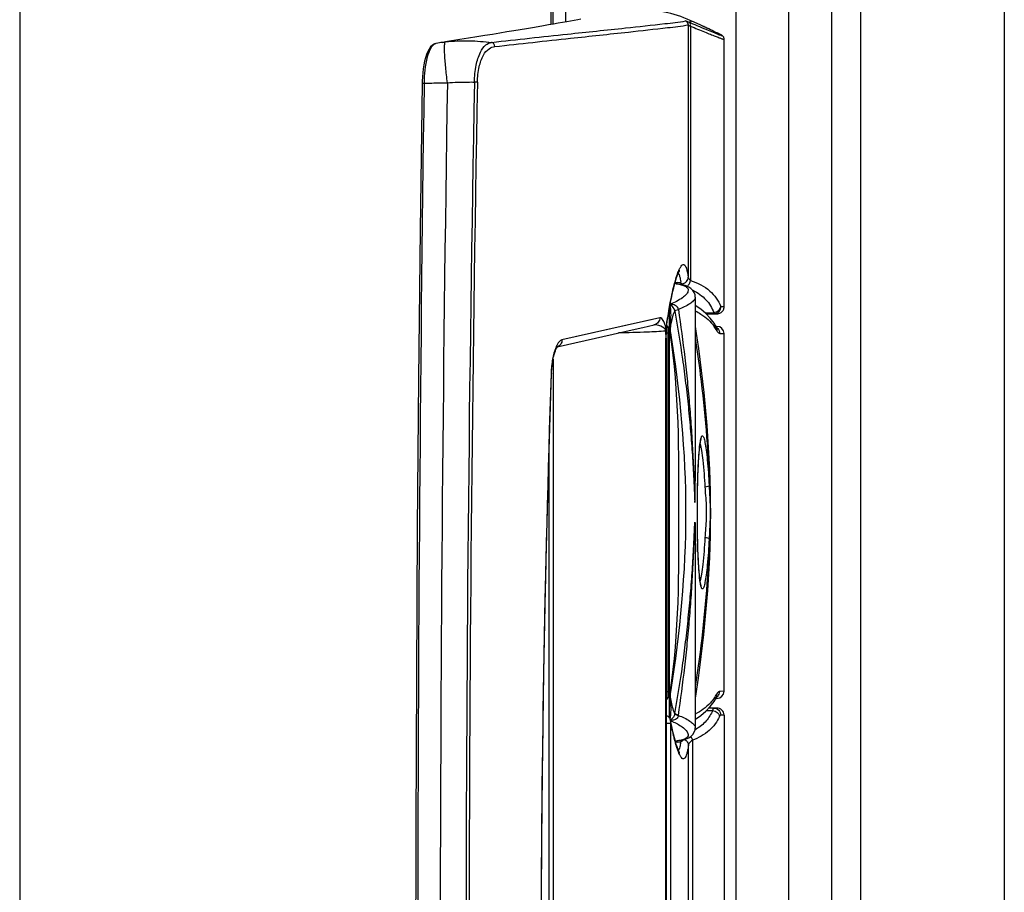
# Model space of a CAD drawing. Units: millimetres. Extents: x 0 to 420, y 0 to 297.
# Drawn here: x 280 to 287, y 190 to 196 of the extents above; entities that cross this region are included whole.
import ezdxf

# ---------------------------------------------------------------- set-up
doc = ezdxf.new("R2010")
doc.units = ezdxf.units.MM
doc.header["$LTSCALE"] = 23.1
doc.layers.get('0').update_dxf_attribs({"linetype": 'CONTINUOUS'})
for name, color, linetype in [('AUSFORMSCHRAEGEN', 7, 'CONTINUOUS'), ('BEZUGSACHSEN', 7, 'CONTINUOUS'), ('RUNDUNGEN', 7, 'CONTINUOUS')]:
    doc.layers.add(name, color=color, linetype=linetype)

msp = doc.modelspace()

# ---------------------------------------------------------------- linework, layer by layer
at = {"color": 7, "linetype": 'CONTINUOUS'}
for p, q in [((285.8929, 160.6062), (285.8929, 217.6062)), ((287.0929, 216.9562), (287.0929, 161.2562)), ((283.9411, 195.7748), (283.9411, 215.5312)), ((284.0429, 195.7927), (284.0429, 215.5312)), ((280.2429, 209.7362), (280.2429, 168.6262)), ((284.9429, 193.879), (284.9429, 192.6498)), ((285.1429, 191.137), (285.1429, 193.6254)), ((284.9429, 192.1126), (284.9429, 190.8834))]:
    msp.add_line(p, q, dxfattribs=at)
at = {"color": 9, "linetype": 'CONTINUOUS'}
for p, q in [((285.2263, 160.9062), (285.2263, 217.3062)), ((286.0929, 217.2962), (286.0929, 160.9162)), ((283.9536, 195.777), (283.9536, 215.5312))]:
    msp.add_line(p, q, dxfattribs=at)
at = {"color": 3, "linetype": 'CONTINUOUS'}
msp.add_line((285.5929, 160.9062), (285.5929, 217.3062), dxfattribs=at)
at = {"layer": 'AUSFORMSCHRAEGEN', "color": 7, "linetype": 'CONTINUOUS'}
for p, q in [((284.803, 193.9805), (284.8203, 193.9802)), ((284.8203, 190.7822), (284.8066, 190.7819))]:
    msp.add_line(p, q, dxfattribs=at)
at = {"layer": 'BEZUGSACHSEN', "color": 9, "linetype": 'CONTINUOUS'}
for p, q in [((284.9013, 195.7904), (284.9125, 195.7856)), ((284.894, 195.7724), (284.894, 194.0186)), ((284.9101, 195.7631), (284.9101, 193.9946)), ((284.9661, 195.7628), (284.9716, 195.7605)), ((284.9944, 195.7637), (284.9943, 195.7638)), ((285.0242, 195.7499), (285.0227, 195.7505)), ((283.0561, 195.3661), (283.056, 195.3649)), ((284.696, 193.7348), (284.0157, 193.5812)), ((284.7493, 193.7238), (284.7496, 193.7319)), ((284.7496, 193.7319), (284.75, 193.7347)), ((284.7496, 193.7319), (284.75, 193.7346)), ((284.7581, 193.7818), (284.7589, 193.7859)), ((285.0108, 193.77), (285.0718, 193.7721)), ((285.0108, 193.77), (285.0718, 193.7721)), ((284.7409, 193.5938), (284.7385, 193.5938)), ((284.7385, 184.7685), (284.7385, 193.5938)), ((284.741, 193.6424), (284.739, 193.6424)), ((284.739, 193.6181), (284.739, 193.6424)), ((284.739, 193.6181), (284.741, 193.6181)), ((284.7409, 193.6169), (284.739, 193.6181)), ((284.741, 193.6181), (284.741, 193.6424)), ((284.7414, 193.6172), (284.741, 193.6181)), ((283.9402, 193.3495), (283.9401, 193.3479)), ((285.0229, 191.0039), (285.0639, 191.0031)), ((284.7409, 190.9157), (284.7707, 190.9157)), ((284.7707, 190.9157), (284.7707, 187.4467)), ((284.7716, 190.9316), (284.7722, 190.922)), ((285.1429, 190.9703), (285.1197, 190.9705)), ((284.9225, 190.7959), (284.9225, 187.5664)), ((284.8255, 190.7272), (284.8254, 190.7271)), ((284.8255, 190.7272), (284.8254, 190.7271)), ((284.8951, 187.6022), (284.8951, 190.7602))]:
    msp.add_line(p, q, dxfattribs=at)
at = {"layer": 'BEZUGSACHSEN', "color": 7, "linetype": 'CONTINUOUS'}
for p, q in [((284.9762, 195.7721), (284.918, 195.7988)), ((285.042, 195.7415), (284.9944, 195.7637)), ((285.0658, 195.7303), (285.042, 195.7415)), ((285.0823, 195.7224), (285.0658, 195.7303)), ((285.0935, 195.717), (285.0823, 195.7224)), ((285.1008, 195.7134), (285.0935, 195.717)), ((285.1072, 195.7103), (285.1008, 195.7134)), ((285.1109, 195.7084), (285.1072, 195.7103)), ((283.1845, 195.6508), (283.2051, 195.6541)), ((283.3059, 195.6701), (283.2051, 195.6541)), ((285.1445, 193.8134), (285.1445, 195.6717)), ((283.0427, 195.3814), (283.0423, 195.3651)), ((284.7481, 193.7155), (284.7493, 193.7238)), ((284.7493, 193.7238), (284.7535, 193.7484)), ((284.7535, 193.7484), (284.7592, 193.7815)), ((285.0205, 193.761), (285.0749, 193.7629)), ((285.0221, 193.7593), (285.0675, 193.7616)), ((285.0675, 193.7616), (285.0831, 193.7624)), ((285.0831, 193.7624), (285.0899, 193.7628)), ((285.0899, 193.7628), (285.0929, 193.763)), ((285.0929, 193.763), (285.0947, 193.7631)), ((285.0947, 193.7631), (285.0959, 193.7632)), ((285.0959, 193.7632), (285.0969, 193.7633)), ((284.5779, 193.6682), (284.6574, 193.686)), ((283.9825, 193.5333), (284.3706, 193.6213)), ((284.7409, 193.5938), (284.741, 193.6045)), ((284.7409, 193.5938), (284.7409, 184.7685)), ((284.741, 193.6045), (284.7414, 193.6172)), ((284.7414, 193.6172), (284.7418, 193.6324)), ((284.7418, 193.6324), (284.7424, 193.6488)), ((283.9534, 193.446), (283.9534, 184.9168)), ((283.9426, 193.3478), (283.943, 193.3571)), ((283.9261, 185.5478), (283.9261, 192.8145)), ((285.0391, 191.0211), (285.072, 191.0205)), ((285.0395, 191.0215), (285.05, 191.0213)), ((285.0862, 191.0205), (285.05, 191.0213)), ((285.0937, 191.0203), (285.072, 191.0205)), ((284.7773, 190.903), (284.7716, 190.9316)), ((285.1429, 190.9703), (285.1429, 187.392))]:
    msp.add_line(p, q, dxfattribs=at)
for points in [[(284.1474, 195.8116), (284.1251, 195.8075), (284.1013, 195.8031), (284.0758, 195.7985), (284.0486, 195.7937), (284.0198, 195.7886), (283.9892, 195.7832), (283.9569, 195.7776), (283.9228, 195.7717), (283.8869, 195.7655), (283.8493, 195.7591), (283.8097, 195.7524), (283.7683, 195.7454), (283.7249, 195.7382), (283.6797, 195.7307), (283.6324, 195.7229), (283.5832, 195.7148), (283.5319, 195.7064), (283.4786, 195.6978), (283.4231, 195.6888), (283.3656, 195.6796), (283.3059, 195.6701)], [(285.1159, 195.7058), (285.1143, 195.7066), (285.1109, 195.7084)], [(285.1445, 195.6717), (285.1445, 195.6723), (285.1439, 195.6776), (285.1426, 195.6823), (285.1407, 195.6863), (285.1386, 195.6896), (285.1366, 195.6921), (285.1348, 195.694), (285.1332, 195.6953), (285.1319, 195.6964), (285.1308, 195.6972), (285.1297, 195.698), (285.1288, 195.6986), (285.1278, 195.6992), (285.1268, 195.6998), (285.1258, 195.7004), (285.1248, 195.701), (285.1237, 195.7016), (285.1226, 195.7022), (285.1214, 195.7029), (285.1201, 195.7036), (285.1188, 195.7043), (285.1159, 195.7058)], [(283.1385, 195.6421), (283.1272, 195.6383), (283.1143, 195.6306), (283.102, 195.6191), (283.091, 195.6041), (283.0813, 195.5862), (283.0728, 195.5657), (283.0655, 195.5434), (283.0593, 195.5194), (283.0541, 195.4941), (283.0498, 195.4676), (283.0465, 195.4399), (283.0441, 195.4112), (283.0427, 195.3814)], [(283.1845, 195.6508), (283.1731, 195.6489), (283.1628, 195.6471), (283.1519, 195.6449), (283.1405, 195.6425), (283.1382, 195.642)], [(283.0423, 195.3651), (283.029, 194.3456), (283.0178, 193.3098), (283.0091, 192.274), (283.0028, 191.2381), (282.9989, 190.2022), (282.9976, 189.1812)], [(284.7592, 193.7815), (284.765, 193.8129), (284.7708, 193.8425), (284.7765, 193.8705), (284.7821, 193.8966), (284.7877, 193.9208), (284.7931, 193.9433), (284.7984, 193.9638), (284.8036, 193.9825), (284.8085, 193.9993), (284.8133, 194.0142), (284.8178, 194.0272), (284.822, 194.0384), (284.8258, 194.0476), (284.8292, 194.0548), (284.8321, 194.0601), (284.8341, 194.0634), (284.8346, 194.0641)], [(285.0969, 193.7633), (285.0974, 193.7634), (285.098, 193.7634), (285.0985, 193.7635), (285.0991, 193.7635), (285.0998, 193.7636), (285.1006, 193.7637), (285.1016, 193.7638), (285.103, 193.7641), (285.1049, 193.7644), (285.1075, 193.7651), (285.1107, 193.7661), (285.1144, 193.7675), (285.1182, 193.7693), (285.1221, 193.7717), (285.1259, 193.7745), (285.1296, 193.7778), (285.1329, 193.7814), (285.136, 193.7855), (285.1387, 193.79), (285.1409, 193.7948), (285.1427, 193.8), (285.1439, 193.8055), (285.1444, 193.8113), (285.1445, 193.8134)], [(284.3706, 193.6213), (284.4831, 193.6468), (284.5779, 193.6682)], [(284.7424, 193.6488), (284.7432, 193.6644), (284.7442, 193.679), (284.7454, 193.6924), (284.7467, 193.7046), (284.7481, 193.7155)], [(283.943, 193.3571), (283.9445, 193.3808), (283.9468, 193.4035), (283.9497, 193.4247), (283.9531, 193.4445), (283.9569, 193.4624), (283.961, 193.4786), (283.9653, 193.4927), (283.9696, 193.5049), (283.9737, 193.515), (283.9776, 193.523), (283.9811, 193.5289), (283.9829, 193.5316)], [(283.8724, 189.1812), (283.874, 189.8655), (283.8798, 190.5652), (283.8897, 191.2651), (283.9036, 191.965), (283.9214, 192.6646), (283.9426, 193.3478)], [(285.1429, 190.9703), (285.1428, 190.973), (285.1414, 190.9824), (285.1382, 190.9913), (285.1335, 190.9995), (285.1273, 191.0066), (285.1199, 191.0124), (285.1117, 191.0166), (285.1029, 191.0193), (285.0937, 191.0203)], [(284.7716, 190.9316), (284.7711, 190.9339), (284.7702, 190.9372), (284.7691, 190.9405), (284.7677, 190.9438), (284.766, 190.9471), (284.764, 190.9504), (284.7618, 190.9535), (284.7593, 190.9565), (284.7565, 190.9594), (284.7533, 190.9622), (284.7499, 190.9647), (284.7461, 190.967), (284.742, 190.969), (284.7409, 190.9694)], [(284.8348, 190.7084), (284.8353, 190.7079), (284.8341, 190.7096), (284.831, 190.715), (284.8269, 190.7235), (284.822, 190.7352), (284.8166, 190.75), (284.8108, 190.7678), (284.8046, 190.7886), (284.7981, 190.8126), (284.7914, 190.8396), (284.7844, 190.8697), (284.7773, 190.903)]]:
    msp.add_lwpolyline(points, dxfattribs=at)
at = {"layer": 'BEZUGSACHSEN', "color": 9, "linetype": 'CONTINUOUS'}
for points in [[(285.1211, 193.8137), (285.1212, 193.8135), (285.1213, 193.8132), (285.1214, 193.8131), (285.1215, 193.813), (285.1216, 193.8129), (285.1218, 193.8129)], [(284.696, 193.7348), (284.6143, 193.7165), (284.5199, 193.6953), (284.0157, 193.5812)]]:
    msp.add_lwpolyline(points, dxfattribs=at)
at = {"layer": 'BEZUGSACHSEN', "color": 7, "linetype": 'CONTINUOUS'}
for centre, radius, start, end in [((284.5482, 194.9926), 0.887, 65.35965, 66.14653), ((283.0606, 191.5881), 4.6017, 65.15142, 65.39864)]:
    msp.add_arc(centre, radius, start, end, dxfattribs=at)
at = {"layer": 'BEZUGSACHSEN', "color": 9, "linetype": 'CONTINUOUS'}
for centre, radius, start, end in [((290.5073, 208.8691), 14.2296, 246.84744, 247.08171), ((279.461, 183.8296), 13.1545, 64.9887, 65.12536), ((283.1465, 195.6058), 0.0371, 102.95016, 114.20148), ((283.322, 194.7796), 0.882, 97.61162, 98.94854), ((731.5423, 189.0705), 448.5304, 179.195916, 179.985858), ((672.4484, 189.1004), 389.2802, 179.077145, 179.988116), ((619.9441, 189.1003), 336.5963, 178.931874, 179.986233), ((621.6491, 189.1003), 338.2799, 178.937389, 179.986298), ((285.9712, 193.6642), 1.2123, 164.61311, 164.88146), ((284.2239, 193.8826), 0.6268, 8.41943, 9.37991), ((285.1222, 193.6704), 0.3776, 170.62526, 171.42921), ((288.8674, 193.0521), 4.1735, 169.9303, 170.58676), ((285.0659, 193.8298), 0.058, 275.82675, 277.2723), ((285.2786, 193.5939), 0.5401, 178.0762, 179.36546), ((285.2847, 193.5938), 0.5462, 179.36402, 180.00013), ((285.2729, 193.5941), 0.5344, 177.6411, 178.07473), ((285.2696, 193.5942), 0.5312, 177.42022, 177.64091), ((286.0246, 193.5948), 1.2838, 178.62141, 178.96058), ((285.9905, 193.5957), 1.2497, 178.28192, 178.62166), ((406.6805, 189.1911), 122.8108, 178.060342, 180.004618), ((284.7575, 191.1849), 0.3659, 300.16052, 301.58846), ((285.8872, 191.0815), 1.1236, 195.13963, 195.69864), ((284.3753, 190.8667), 0.4743, 348.6037, 350.41481), ((285.1886, 190.859), 0.3901, 200.72243, 201.57135)]:
    msp.add_arc(centre, radius, start, end, dxfattribs=at)
at = {"layer": 'BEZUGSACHSEN', "color": 7, "linetype": 'CONTINUOUS'}
msp.add_open_spline([(284.9069, 195.8038), (284.7929, 195.8542), (284.6656, 195.881), (284.5409, 195.8809)], degree=3, dxfattribs=at)
at = {"layer": 'BEZUGSACHSEN', "color": 9, "linetype": 'CONTINUOUS'}
for points, knots in [([(283.5261, 195.6507), (283.7022, 195.6704), (284.0126, 195.7043), (284.4148, 195.746), (284.6884, 195.7762), (284.8281, 195.7913), (284.8758, 195.8)], [0, 0, 0, 0, 0.391573, 0.689884, 0.893089, 1, 1, 1, 1]), ([(284.8758, 195.8), (284.8765, 195.8001), (284.8791, 195.7989), (284.8877, 195.7964), (284.8954, 195.7929), (284.9013, 195.7904)], [0, 0, 0, 0, 0.086828, 0.29097, 1, 1, 1, 1]), ([(284.918, 195.7988), (284.919, 195.7977), (284.9101, 195.7921), (284.906, 195.7918), (284.9013, 195.7904)], [0, 0, 0, 0, 0.237249, 1, 1, 1, 1]), ([(284.9101, 195.7631), (284.9107, 195.766), (284.9119, 195.7756), (284.9075, 195.7873), (284.9013, 195.7904)], [0, 0, 0, 0, 0.299309, 1, 1, 1, 1]), ([(283.5489, 195.6213), (283.7245, 195.6411), (284.0339, 195.6754), (284.4347, 195.7176), (284.7074, 195.7482), (284.8466, 195.7636), (284.894, 195.7724)], [0, 0, 0, 0, 0.39162, 0.689939, 0.893125, 1, 1, 1, 1]), ([(284.894, 195.7724), (284.8945, 195.7725), (284.8962, 195.7713), (284.9016, 195.7689), (284.9064, 195.7655), (284.9101, 195.7631)], [0, 0, 0, 0, 0.085083, 0.290526, 1, 1, 1, 1]), ([(284.9101, 195.7631), (284.9427, 195.7497), (284.9887, 195.7308), (285.0461, 195.7078), (285.0799, 195.6945), (285.1065, 195.6842), (285.1245, 195.6776), (285.1347, 195.674), (285.1401, 195.6723), (285.1423, 195.6718), (285.1445, 195.6714), (285.1445, 195.6717)], [0, 0, 0, 0, 0.419955, 0.592637, 0.73727, 0.851753, 0.934373, 0.963312, 0.983866, 0.996008, 1, 1, 1, 1]), ([(284.9716, 195.7605), (284.9916, 195.752), (285.0272, 195.7372), (285.0687, 195.7201), (285.0949, 195.7099), (285.1084, 195.7044), (285.1187, 195.7013), (285.1235, 195.6987), (285.1282, 195.6991), (285.1215, 195.7025), (285.1168, 195.7054), (285.1047, 195.7115), (285.0903, 195.7186), (285.0627, 195.7318), (285.0404, 195.7423), (285.0242, 195.7499)], [0, 0, 0, 0, 0.231384, 0.410094, 0.477815, 0.530326, 0.567151, 0.588039, 0.593301, 0.60534, 0.633295, 0.677034, 0.736138, 0.810104, 1, 1, 1, 1]), ([(283.1313, 195.6397), (283.1186, 195.634), (283.0955, 195.6034), (283.0648, 195.512), (283.0568, 195.4275), (283.0561, 195.3661)], [0, 0, 0, 0, 0.142978, 0.366795, 1, 1, 1, 1]), ([(283.2187, 195.3703), (283.214, 195.4063), (283.208, 195.4585), (283.2022, 195.525), (283.1995, 195.5672), (283.1983, 195.6015), (283.1987, 195.6284), (283.2002, 195.6435), (283.2028, 195.6533), (283.2052, 195.6538)], [0, 0, 0, 0, 0.381221, 0.551877, 0.701127, 0.823788, 0.915744, 0.974277, 1, 1, 1, 1]), ([(283.2052, 195.6538), (283.2598, 195.6611), (283.3674, 195.6658), (283.4743, 195.6559), (283.5261, 195.6507)], [0, 0, 0, 0, 0.514082, 1, 1, 1, 1]), ([(283.4063, 195.3749), (283.407, 195.4141), (283.4139, 195.485), (283.4401, 195.5734), (283.477, 195.6326), (283.5116, 195.6485), (283.5261, 195.6507)], [0, 0, 0, 0, 0.368184, 0.662881, 0.862619, 1, 1, 1, 1]), ([(283.5489, 195.6213), (283.5488, 195.628), (283.5444, 195.6414), (283.5324, 195.6493), (283.5261, 195.6507)], [0, 0, 0, 0, 0.510093, 1, 1, 1, 1]), ([(283.4274, 195.3737), (283.4281, 195.4097), (283.4352, 195.4747), (283.4614, 195.5553), (283.5005, 195.6079), (283.5345, 195.6196), (283.5489, 195.6213)], [0, 0, 0, 0, 0.364734, 0.654413, 0.853222, 1, 1, 1, 1]), ([(283.0423, 195.3651), (283.0423, 195.3654), (283.0442, 195.3654), (283.0478, 195.3661), (283.0527, 195.366), (283.0561, 195.3661)], [0, 0, 0, 0, 0.071111, 0.269865, 1, 1, 1, 1]), ([(283.0561, 195.3661), (283.0687, 195.3665), (283.1229, 195.3685), (283.1771, 195.3698), (283.2187, 195.3703)], [0, 0, 0, 0, 0.23274, 1, 1, 1, 1]), ([(283.2187, 195.3703), (283.2657, 195.3731), (283.3283, 195.3751), (283.3909, 195.375), (283.4064, 195.3749)], [0, 0, 0, 0, 0.752783, 1, 1, 1, 1]), ([(283.4274, 195.3737), (283.4263, 195.3738), (283.4193, 195.3745), (283.4122, 195.3747), (283.4063, 195.3749)], [0, 0, 0, 0, 0.165625, 1, 1, 1, 1]), ([(284.8224, 194.0495), (284.8259, 194.0586), (284.8323, 194.0744), (284.8429, 194.0927), (284.8528, 194.1048), (284.866, 194.106), (284.8751, 194.0943), (284.8865, 194.0661), (284.891, 194.039), (284.894, 194.0186)], [0, 0, 0, 0, 0.175904, 0.30318, 0.386362, 0.443202, 0.515365, 0.628696, 1, 1, 1, 1]), ([(284.8023, 193.9858), (284.804, 193.9919), (284.81, 194.0133), (284.8168, 194.0345), (284.8224, 194.0495)], [0, 0, 0, 0, 0.281594, 1, 1, 1, 1]), ([(284.8249, 194.0459), (284.8293, 194.0387), (284.8361, 194.0182), (284.8403, 193.9974), (284.8424, 193.9847)], [0, 0, 0, 0, 0.39792, 1, 1, 1, 1]), ([(284.8489, 193.9714), (284.8607, 193.9727), (284.8838, 193.9834), (284.8939, 194.0072), (284.894, 194.0186)], [0, 0, 0, 0, 0.508451, 1, 1, 1, 1]), ([(284.8859, 193.9536), (284.889, 193.9558), (284.9007, 193.9669), (284.9078, 193.9825), (284.9101, 193.9946)], [0, 0, 0, 0, 0.23571, 1, 1, 1, 1]), ([(284.894, 194.0186), (284.8942, 194.0165), (284.8964, 194.0068), (284.9038, 193.999), (284.9101, 193.9946)], [0, 0, 0, 0, 0.217442, 1, 1, 1, 1]), ([(284.9101, 193.9946), (284.9583, 193.9778), (285.0466, 193.9354), (285.105, 193.8546), (285.1211, 193.8137)], [0, 0, 0, 0, 0.537273, 1, 1, 1, 1]), ([(284.7589, 193.7859), (284.7622, 193.8047), (284.7744, 193.8699), (284.7885, 193.9348), (284.8008, 193.9804)], [0, 0, 0, 0, 0.288428, 1, 1, 1, 1]), ([(284.9261, 193.9261), (284.9597, 193.9094), (285.0209, 193.8678), (285.0597, 193.8044), (285.0718, 193.7721)], [0, 0, 0, 0, 0.52139, 1, 1, 1, 1]), ([(285.0732, 193.7723), (285.0847, 193.7738), (285.1064, 193.7829), (285.1194, 193.8033), (285.1211, 193.8137)], [0, 0, 0, 0, 0.523256, 1, 1, 1, 1]), ([(285.0749, 193.7629), (285.0871, 193.7633), (285.1123, 193.7747), (285.1218, 193.8004), (285.1218, 193.8129)], [0, 0, 0, 0, 0.494993, 1, 1, 1, 1]), ([(285.1218, 193.8129), (285.1251, 193.813), (285.1305, 193.813), (285.1383, 193.8137), (285.1414, 193.8128), (285.1445, 193.8138), (285.1445, 193.8134)], [0, 0, 0, 0, 0.436138, 0.749055, 0.937202, 1, 1, 1, 1]), ([(284.696, 193.7348), (284.696, 193.7238), (284.6885, 193.7011), (284.6681, 193.6884), (284.6574, 193.686)], [0, 0, 0, 0, 0.50173, 1, 1, 1, 1]), ([(284.741, 193.6424), (284.741, 193.6591), (284.7353, 193.6857), (284.7222, 193.7164), (284.706, 193.7371), (284.696, 193.7348)], [0, 0, 0, 0, 0.463069, 0.714294, 1, 1, 1, 1]), ([(285.0749, 193.7629), (285.0815, 193.7631), (285.0867, 193.7638), (285.0976, 193.7633), (285.0797, 193.7623), (285.0655, 193.7614), (285.0375, 193.76), (285.0223, 193.7593)], [0, 0, 0, 0, 0.206153, 0.222578, 0.264411, 0.520662, 1, 1, 1, 1]), ([(285.0718, 193.7721), (285.0722, 193.7698), (285.0728, 193.7673), (285.074, 193.7629), (285.0749, 193.7629)], [0, 0, 0, 0, 0.715536, 1, 1, 1, 1]), ([(284.739, 193.6424), (284.7392, 193.6591), (284.7005, 193.6804), (284.6704, 193.6853), (284.6541, 193.6852)], [0, 0, 0, 0, 0.506428, 1, 1, 1, 1]), ([(284.7413, 193.6331), (284.7415, 193.6395), (284.7424, 193.6633), (284.7441, 193.6871), (284.7459, 193.7044)], [0, 0, 0, 0, 0.269301, 1, 1, 1, 1]), ([(284.0157, 193.5812), (284.0123, 193.5805), (283.9954, 193.5724), (283.9854, 193.5552), (283.9788, 193.5419)], [0, 0, 0, 0, 0.190514, 1, 1, 1, 1]), ([(284.0157, 193.5812), (284.0159, 193.5708), (284.0099, 193.5496), (283.992, 193.5364), (283.9824, 193.5334)], [0, 0, 0, 0, 0.507155, 1, 1, 1, 1]), ([(284.739, 193.6424), (284.6958, 193.6386), (284.5855, 193.6337), (284.4751, 193.6309), (284.4082, 193.6298)], [0, 0, 0, 0, 0.393135, 1, 1, 1, 1]), ([(284.7414, 193.616), (284.7414, 193.6161), (284.7413, 193.6165), (284.7411, 193.6168), (284.7409, 193.6169)], [0, 0, 0, 0, 0.447328, 1, 1, 1, 1]), ([(283.9719, 193.5262), (283.9619, 193.5012), (283.9473, 193.4425), (283.9413, 193.3826), (283.9402, 193.3495)], [0, 0, 0, 0, 0.447884, 1, 1, 1, 1]), ([(283.9402, 193.3495), (283.9408, 193.3492), (283.9417, 193.3489), (283.9426, 193.3481), (283.9426, 193.3478)], [0, 0, 0, 0, 0.660297, 1, 1, 1, 1]), ([(285.0639, 191.0031), (285.0527, 190.977), (285.0211, 190.9263), (284.9748, 190.889), (284.9492, 190.8732)], [0, 0, 0, 0, 0.486668, 1, 1, 1, 1]), ([(285.072, 191.0205), (285.07, 191.0206), (285.0663, 191.0129), (285.0649, 191.0075), (285.0639, 191.0031)], [0, 0, 0, 0, 0.306218, 1, 1, 1, 1]), ([(285.0639, 191.0031), (285.0753, 191.0015), (285.0967, 190.9923), (285.1098, 190.9723), (285.1117, 190.9619)], [0, 0, 0, 0, 0.521791, 1, 1, 1, 1]), ([(285.072, 191.0205), (285.0843, 191.0203), (285.11, 191.0091), (285.1197, 190.9831), (285.1197, 190.9705)], [0, 0, 0, 0, 0.494848, 1, 1, 1, 1]), ([(284.7722, 190.922), (284.7721, 190.9224), (284.7716, 190.9239), (284.7712, 190.9223), (284.7711, 190.9218)], [0, 0, 0, 0, 0.47201, 1, 1, 1, 1]), ([(284.8026, 190.7881), (284.8, 190.7978), (284.7886, 190.8421), (284.779, 190.8869), (284.7722, 190.922)], [0, 0, 0, 0, 0.21869, 1, 1, 1, 1]), ([(285.1117, 190.9619), (285.0952, 190.9252), (285.0421, 190.854), (284.9648, 190.8125), (284.9225, 190.7959)], [0, 0, 0, 0, 0.469557, 1, 1, 1, 1]), ([(285.1197, 190.9705), (285.119, 190.9705), (285.115, 190.9692), (285.1131, 190.965), (285.1117, 190.9619)], [0, 0, 0, 0, 0.168778, 1, 1, 1, 1]), ([(284.8237, 190.7209), (284.8222, 190.725), (284.8154, 190.7437), (284.8097, 190.7627), (284.8055, 190.7775)], [0, 0, 0, 0, 0.220074, 1, 1, 1, 1]), ([(284.8403, 190.773), (284.8393, 190.768), (284.8357, 190.7524), (284.8312, 190.7366), (284.8255, 190.7272)], [0, 0, 0, 0, 0.316506, 1, 1, 1, 1]), ([(284.8673, 190.8022), (284.8753, 190.7984), (284.8893, 190.7865), (284.8949, 190.7688), (284.8951, 190.7602)], [0, 0, 0, 0, 0.507369, 1, 1, 1, 1]), ([(284.9225, 190.7959), (284.9185, 190.7935), (284.9063, 190.7846), (284.8961, 190.7708), (284.8951, 190.7602)], [0, 0, 0, 0, 0.304807, 1, 1, 1, 1]), ([(284.8951, 190.7602), (284.8935, 190.7492), (284.8903, 190.7294), (284.8845, 190.7033), (284.8779, 190.6844), (284.8712, 190.6717), (284.861, 190.6656), (284.8501, 190.6709), (284.8413, 190.6826), (284.8358, 190.6929), (284.8329, 190.699)], [0, 0, 0, 0, 0.227925, 0.409302, 0.544803, 0.637695, 0.699811, 0.763786, 0.860396, 1, 1, 1, 1])]:
    msp.add_open_spline(points, degree=3, knots=knots, dxfattribs=at)
for points in [[(284.894, 195.7724), (284.894, 195.7834), (284.8859, 195.7957), (284.8758, 195.8)], [(284.7459, 193.7044), (284.7467, 193.7118), (284.7476, 193.7193), (284.7488, 193.7267)], [(283.9788, 193.5419), (283.9763, 193.5368), (283.974, 193.5315), (283.9719, 193.5262)], [(284.7711, 190.9218), (284.7708, 190.9198), (284.7707, 190.9177), (284.7707, 190.9157)], [(284.9109, 190.8228), (284.9166, 190.8149), (284.9206, 190.8055), (284.9225, 190.7959)], [(284.8329, 190.699), (284.8303, 190.7045), (284.828, 190.71), (284.8258, 190.7156)]]:
    msp.add_open_spline(points, degree=3, dxfattribs=at)
at = {"layer": 'RUNDUNGEN', "color": 9, "linetype": 'CONTINUOUS'}
for p, q in [((284.8197, 193.9708), (284.8196, 193.9708)), ((284.9429, 193.8787), (284.9412, 193.8703)), ((284.9429, 193.879), (284.9429, 193.8787)), ((284.7629, 193.6689), (284.751, 193.6688)), ((284.7666, 193.6688), (284.7629, 193.6689)), ((284.751, 193.6285), (284.7417, 193.6285)), ((284.7629, 193.6286), (284.751, 193.6285)), ((284.751, 193.6285), (284.751, 191.1338)), ((284.768, 193.6286), (284.7629, 193.6286)), ((284.768, 193.6286), (284.7719, 193.6292)), ((284.9523, 193.6107), (284.9544, 193.5961)), ((284.9526, 193.6107), (284.9547, 193.5961)), ((285.113, 193.6259), (285.1429, 193.6254)), ((284.751, 191.1338), (284.7409, 191.1338)), ((284.751, 191.1338), (284.7629, 191.1337)), ((284.7629, 191.1337), (284.768, 191.1338)), ((284.768, 191.1338), (284.7719, 191.1331)), ((285.1429, 191.137), (285.113, 191.1365)), ((284.751, 191.0936), (284.7629, 191.0935)), ((284.7629, 191.0935), (284.7666, 191.0935)), ((284.8003, 190.9828), (284.8001, 190.9812)), ((284.9412, 190.8921), (284.9429, 190.8836)), ((284.8196, 190.7916), (284.8076, 190.7905))]:
    msp.add_line(p, q, dxfattribs=at)
at = {"layer": 'RUNDUNGEN', "color": 7, "linetype": 'CONTINUOUS'}
for p, q in [((284.82, 193.9802), (284.8203, 193.9802)), ((284.8375, 193.9773), (284.82, 193.9802)), ((284.7629, 190.952), (284.7629, 193.8011)), ((285.0937, 193.6754), (285.0859, 193.6755)), ((285.0905, 193.6676), (285.0906, 193.6675)), ((284.9429, 192.6498), (284.9429, 192.652)), ((284.9577, 192.3397), (284.9576, 192.3812)), ((284.9429, 192.1126), (284.9429, 192.1102)), ((285.0937, 191.087), (285.0859, 191.0868)), ((285.0905, 191.0948), (285.0906, 191.0949)), ((285.0906, 191.0949), (285.092, 191.0973)), ((284.9429, 190.8836), (284.9429, 190.8834)), ((284.8198, 190.7916), (284.8196, 190.7916)), ((284.82, 190.7822), (284.8374, 190.7851)), ((284.8203, 190.7822), (284.82, 190.7822))]:
    msp.add_line(p, q, dxfattribs=at)
for points in [[(284.9429, 193.8787), (284.9414, 193.8936), (284.9357, 193.9103), (284.926, 193.9255), (284.9131, 193.9382), (284.8973, 193.9486), (284.8789, 193.9568), (284.8575, 193.9634), (284.8324, 193.9687), (284.8196, 193.9708)], [(284.8614, 193.9622), (284.8534, 193.9693), (284.8375, 193.9773)], [(285.0905, 193.6676), (285.0733, 193.6973), (285.047, 193.7329), (285.0164, 193.7654), (284.9815, 193.7944), (284.9429, 193.8199)], [(285.0889, 193.668), (285.0914, 193.6658), (285.092, 193.665), (285.0913, 193.6662), (285.0906, 193.6675)], [(284.9576, 192.3812), (284.9577, 192.4214), (284.9579, 192.4491), (284.9581, 192.4761), (284.9584, 192.5024), (284.9588, 192.528), (284.9593, 192.5529), (284.9598, 192.577), (284.9604, 192.6003), (284.961, 192.6227), (284.9617, 192.6443), (284.9625, 192.6651), (284.9633, 192.685), (284.9642, 192.7039), (284.9651, 192.7221), (284.966, 192.7393), (284.967, 192.7556), (284.9681, 192.7711), (284.9691, 192.7857), (284.9703, 192.7994), (284.9714, 192.8122), (284.9726, 192.8241), (284.9737, 192.8351), (284.9749, 192.8452), (284.9762, 192.8543), (284.9774, 192.8626), (284.9786, 192.8699), (284.9798, 192.8762), (284.9809, 192.8817), (284.982, 192.8861), (284.983, 192.8896), (284.9837, 192.8919), (284.984, 192.8924)], [(284.9838, 191.8701), (284.984, 191.8697), (284.9842, 191.8694), (284.9837, 191.8705), (284.983, 191.8728), (284.982, 191.8762), (284.9809, 191.8806), (284.9798, 191.886), (284.9786, 191.8924), (284.9774, 191.8997), (284.9762, 191.9079), (284.975, 191.917), (284.9738, 191.9271), (284.9726, 191.9381), (284.9714, 191.95), (284.9703, 191.9627), (284.9692, 191.9764), (284.9681, 191.9909), (284.9671, 192.0063), (284.9661, 192.0226), (284.9651, 192.0398), (284.9642, 192.0579), (284.9633, 192.0768), (284.9625, 192.0966), (284.9618, 192.1173), (284.9611, 192.1389), (284.9604, 192.1613), (284.9598, 192.1845), (284.9593, 192.2085), (284.9588, 192.2333), (284.9584, 192.2588), (284.9581, 192.2851), (284.9579, 192.3121), (284.9577, 192.3397)], [(284.9429, 190.9425), (284.9436, 190.9428), (284.9822, 190.9685), (285.017, 190.9976), (285.0476, 191.0301), (285.0738, 191.0658), (285.0905, 191.0948)], [(284.8196, 190.7916), (284.8331, 190.7938), (284.8581, 190.7991), (284.8794, 190.8058), (284.8977, 190.814), (284.9134, 190.8244), (284.9263, 190.8372), (284.9359, 190.8524), (284.9415, 190.8691), (284.9429, 190.8836)], [(284.8374, 190.7851), (284.8534, 190.793), (284.8613, 190.8001)]]:
    msp.add_lwpolyline(points, dxfattribs=at)
at = {"layer": 'RUNDUNGEN', "color": 9, "linetype": 'CONTINUOUS'}
for centre, radius, start, end in [((284.7619, 193.5978), 0.0718, 98.71459, 104.96202), ((283.2914, 193.1873), 1.5369, 18.25453, 18.96717), ((273.3782, 191.9673), 11.6905, 8.08123, 8.39566), ((284.8207, 193.4937), 0.3113, 32.29998, 35.53725), ((285.0645, 193.6282), 0.0478, 57.72392, 73.58501), ((284.8163, 193.491), 0.3165, 29.0143, 32.29664), ((273.3827, 192.7944), 11.686, 351.60412, 351.91867), ((284.8164, 191.2714), 0.3164, 327.63391, 330.9858), ((284.7618, 191.1643), 0.0715, 252.95858, 261.29716), ((283.3242, 191.564), 1.5024, 340.55992, 341.75279), ((284.8208, 191.2686), 0.3112, 324.34384, 327.63033), ((285.0645, 191.1342), 0.0478, 286.41501, 302.28076), ((284.5979, 190.4901), 0.4744, 65.9166, 68.49858), ((284.8121, 190.847), 0.0566, 264.84366, 275.68071)]:
    msp.add_arc(centre, radius, start, end, dxfattribs=at)
at = {"layer": 'RUNDUNGEN', "color": 7, "linetype": 'CONTINUOUS'}
for centre, start, end in [((285.0929, 193.6254), 0, 89), ((285.0929, 191.137), 271, 360)]:
    msp.add_arc(centre, 0.05, start, end, dxfattribs=at)
at = {"layer": 'RUNDUNGEN', "color": 9, "linetype": 'CONTINUOUS'}
for points, knots in [([(284.8076, 193.9719), (284.8083, 193.9728), (284.8108, 193.9758), (284.814, 193.9785), (284.8166, 193.9795)], [0, 0, 0, 0, 0.298106, 1, 1, 1, 1]), ([(284.8166, 193.9795), (284.8172, 193.9797), (284.8183, 193.98), (284.8194, 193.9802), (284.82, 193.9802)], [0, 0, 0, 0, 0.51284, 1, 1, 1, 1]), ([(284.8295, 193.9682), (284.8402, 193.9661), (284.8585, 193.9616), (284.8812, 193.9514), (284.8946, 193.9359), (284.8939, 193.9236), (284.8923, 193.9184)], [0, 0, 0, 0, 0.361288, 0.625902, 0.818093, 1, 1, 1, 1]), ([(284.8923, 193.9184), (284.8898, 193.9105), (284.8782, 193.8939), (284.8385, 193.8605), (284.7985, 193.8412), (284.7684, 193.8296)], [0, 0, 0, 0, 0.158698, 0.378296, 1, 1, 1, 1]), ([(284.9412, 193.8703), (284.9386, 193.8634), (284.9274, 193.8491), (284.8899, 193.8204), (284.853, 193.8038), (284.8254, 193.7934)], [0, 0, 0, 0, 0.155268, 0.373617, 1, 1, 1, 1]), ([(284.7666, 193.6688), (284.7689, 193.683), (284.7758, 193.7339), (284.7753, 193.7865), (284.7671, 193.8226)], [0, 0, 0, 0, 0.279384, 1, 1, 1, 1]), ([(284.8001, 193.7811), (284.7994, 193.7866), (284.7936, 193.8052), (284.7794, 193.8201), (284.7678, 193.8272)], [0, 0, 0, 0, 0.288134, 1, 1, 1, 1]), ([(284.8254, 193.7934), (284.8241, 193.805), (284.8048, 193.8262), (284.7803, 193.8286), (284.7681, 193.8285)], [0, 0, 0, 0, 0.490754, 1, 1, 1, 1]), ([(284.8001, 193.7811), (284.8023, 193.7838), (284.811, 193.7882), (284.8197, 193.7915), (284.8254, 193.7934)], [0, 0, 0, 0, 0.370766, 1, 1, 1, 1]), ([(284.8254, 193.7934), (284.8421, 193.6817), (284.8643, 193.5138), (284.8882, 193.2894), (284.9034, 193.121), (284.9139, 192.9806), (284.9211, 192.8682), (284.9259, 192.784), (284.9301, 192.6996), (284.9332, 192.6297), (284.9353, 192.573), (284.9369, 192.5326), (284.938, 192.4925), (284.9391, 192.4759), (284.9394, 192.4454), (284.9404, 192.4511)], [0, 0, 0, 0, 0.251326, 0.37682, 0.502228, 0.627564, 0.690208, 0.752835, 0.815441, 0.878012, 0.909271, 0.940491, 0.971601, 0.987001, 1, 1, 1, 1]), ([(284.7704, 193.6662), (284.7724, 193.6781), (284.7796, 193.717), (284.789, 193.7559), (284.8, 193.7811)], [0, 0, 0, 0, 0.304513, 1, 1, 1, 1]), ([(284.8, 193.7811), (284.8204, 193.6705), (284.8474, 193.504), (284.8766, 193.2813), (284.8952, 193.1142), (284.9107, 192.947), (284.921, 192.8074), (284.9279, 192.6962), (284.9316, 192.6257), (284.9343, 192.5716), (284.9361, 192.5253), (284.9378, 192.502), (284.939, 192.4391), (284.9404, 192.4511)], [0, 0, 0, 0, 0.25213, 0.377882, 0.503467, 0.628914, 0.754237, 0.816846, 0.879398, 0.910633, 0.941805, 0.972809, 1, 1, 1, 1]), ([(284.9429, 193.7837), (284.9565, 193.7768), (285.0061, 193.7484), (285.0497, 193.7087), (285.074, 193.6747)], [0, 0, 0, 0, 0.267195, 1, 1, 1, 1]), ([(284.751, 193.6688), (284.751, 193.6661), (284.7509, 193.6527), (284.7509, 193.6393), (284.751, 193.6285)], [0, 0, 0, 0, 0.198071, 1, 1, 1, 1]), ([(284.768, 193.6286), (284.7674, 193.6324), (284.7659, 193.6457), (284.7652, 193.6594), (284.7666, 193.6688)], [0, 0, 0, 0, 0.288234, 1, 1, 1, 1]), ([(284.7719, 193.6292), (284.7713, 193.6327), (284.7697, 193.645), (284.769, 193.6576), (284.7704, 193.6662)], [0, 0, 0, 0, 0.288264, 1, 1, 1, 1]), ([(284.768, 191.1338), (284.8324, 191.5451), (284.8262, 192.3812), (284.8324, 193.2173), (284.768, 193.6286)], [0, 0, 0, 0, 0.5, 1, 1, 1, 1]), ([(284.9429, 193.5926), (284.9555, 193.5082), (285.0024, 193.1683), (285.0321, 192.8258), (285.0394, 192.5682)], [0, 0, 0, 0, 0.248813, 1, 1, 1, 1]), ([(284.9547, 193.5961), (285.0116, 193.1914), (285.0851, 192.3737), (285.01, 191.5562), (284.9526, 191.1516)], [0, 0, 0, 0, 0.500039, 1, 1, 1, 1]), ([(285.0931, 193.6445), (285.0946, 193.6417), (285.0993, 193.6342), (285.1069, 193.626), (285.113, 193.6259)], [0, 0, 0, 0, 0.340493, 1, 1, 1, 1]), ([(284.9787, 192.8755), (284.9797, 192.8812), (284.9815, 192.8912), (284.9853, 192.9033), (284.988, 192.9113), (284.9942, 192.9147), (284.999, 192.9086), (285.0048, 192.8942), (285.0121, 192.862), (285.0199, 192.8109), (285.0311, 192.7106), (285.0366, 192.6279), (285.0394, 192.5682)], [0, 0, 0, 0, 0.044647, 0.07692, 0.097156, 0.108149, 0.121862, 0.146548, 0.232763, 0.366914, 0.544268, 1, 1, 1, 1]), ([(284.9574, 192.3812), (284.9574, 192.4807), (284.9591, 192.6191), (284.968, 192.7838), (284.9742, 192.8491), (284.9787, 192.8755)], [0, 0, 0, 0, 0.603044, 0.837998, 1, 1, 1, 1]), ([(284.9766, 192.8578), (284.9808, 192.8426), (284.9877, 192.8045), (285.0008, 192.7044), (285.0069, 192.6192), (285.01, 192.5569)], [0, 0, 0, 0, 0.156018, 0.382379, 1, 1, 1, 1]), ([(284.9404, 192.4511), (284.9412, 192.4525), (284.9407, 192.4563), (284.9415, 192.4638), (284.9416, 192.4743), (284.942, 192.487), (284.9423, 192.5042), (284.9427, 192.5257), (284.9431, 192.5603), (284.9434, 192.6036), (284.9435, 192.6383), (284.9435, 192.6556)], [0, 0, 0, 0, 0.022757, 0.051977, 0.113247, 0.175637, 0.238483, 0.364812, 0.491558, 0.745605, 1, 1, 1, 1]), ([(284.9404, 192.4511), (284.9418, 192.4588), (284.941, 192.4751), (284.9422, 192.5078), (284.9424, 192.5495), (284.9428, 192.5996), (284.9429, 192.633), (284.9429, 192.6498)], [0, 0, 0, 0, 0.118069, 0.243082, 0.494864, 0.747312, 1, 1, 1, 1]), ([(285.0394, 192.5682), (285.0389, 192.5644), (285.0266, 192.5586), (285.0169, 192.5573), (285.01, 192.5569)], [0, 0, 0, 0, 0.360677, 1, 1, 1, 1]), ([(285.01, 192.5569), (285.0107, 192.5427), (285.0151, 192.4842), (285.0198, 192.4256), (285.0198, 192.3812)], [0, 0, 0, 0, 0.242953, 1, 1, 1, 1]), ([(285.0394, 192.5682), (285.04, 192.5528), (285.0434, 192.4905), (285.0466, 192.4282), (285.0466, 192.3812)], [0, 0, 0, 0, 0.246694, 1, 1, 1, 1]), ([(284.9786, 191.8875), (284.9741, 191.9139), (284.968, 191.9792), (284.9591, 192.1437), (284.9574, 192.2819), (284.9574, 192.3812)], [0, 0, 0, 0, 0.162405, 0.397432, 1, 1, 1, 1]), ([(285.0198, 192.3812), (285.0198, 192.3662), (285.0186, 192.3075), (285.0122, 192.2491), (285.01, 192.2054)], [0, 0, 0, 0, 0.255103, 1, 1, 1, 1]), ([(285.0466, 192.3812), (285.0466, 192.3654), (285.0457, 192.303), (285.0413, 192.2408), (285.0394, 192.1941)], [0, 0, 0, 0, 0.252367, 1, 1, 1, 1]), ([(284.8003, 190.9828), (284.8206, 191.0931), (284.8475, 191.2592), (284.8766, 191.4812), (284.8951, 191.6479), (284.9106, 191.8146), (284.921, 191.9536), (284.9278, 192.0648), (284.9316, 192.1343), (284.9342, 192.1899), (284.9361, 192.2314), (284.9373, 192.2659), (284.939, 192.2924), (284.9386, 192.3054), (284.9401, 192.3113)], [0, 0, 0, 0, 0.251693, 0.377228, 0.502598, 0.627829, 0.752938, 0.81544, 0.877886, 0.909069, 0.940193, 0.971158, 0.986435, 1, 1, 1, 1]), ([(284.8254, 190.969), (284.8421, 191.0805), (284.8642, 191.2482), (284.8881, 191.4722), (284.9033, 191.6404), (284.916, 191.8086), (284.9245, 191.9489), (284.9301, 192.0611), (284.9331, 192.1312), (284.9353, 192.1873), (284.9369, 192.2292), (284.9378, 192.2641), (284.9393, 192.2914), (284.9388, 192.305), (284.9401, 192.3113)], [0, 0, 0, 0, 0.250953, 0.376262, 0.501484, 0.626635, 0.75172, 0.814233, 0.876712, 0.907926, 0.939102, 0.970175, 0.985578, 1, 1, 1, 1]), ([(284.9401, 192.3113), (284.9415, 192.3183), (284.9411, 192.2811), (284.9421, 192.261), (284.9424, 192.2125), (284.9428, 192.1639), (284.9429, 192.1296), (284.9429, 192.1126)], [0, 0, 0, 0, 0.107726, 0.234105, 0.488848, 0.7443, 1, 1, 1, 1]), ([(284.9401, 192.3113), (284.9407, 192.314), (284.9412, 192.2979), (284.9417, 192.2888), (284.9422, 192.2637), (284.9426, 192.2388), (284.9431, 192.2034), (284.9434, 192.1597), (284.9435, 192.1245), (284.9435, 192.1069)], [0, 0, 0, 0, 0.040232, 0.101587, 0.228306, 0.356286, 0.484722, 0.742179, 1, 1, 1, 1]), ([(285.0394, 192.1941), (285.037, 192.1079), (285.0204, 191.7652), (284.9809, 191.424), (284.9429, 191.1701)], [0, 0, 0, 0, 0.251703, 1, 1, 1, 1]), ([(285.01, 192.2054), (285.0069, 192.1431), (285.0008, 192.058), (284.9877, 191.9579), (284.9808, 191.9198), (284.9766, 191.9046)], [0, 0, 0, 0, 0.617611, 0.843976, 1, 1, 1, 1]), ([(285.0394, 192.1941), (285.0366, 192.1344), (285.0311, 192.0515), (285.0198, 191.9512), (285.0121, 191.9001), (285.0047, 191.868), (284.999, 191.8536), (284.9941, 191.8476), (284.988, 191.8513), (284.9852, 191.8593), (284.9814, 191.8716), (284.9796, 191.8817), (284.9786, 191.8875)], [0, 0, 0, 0, 0.455712, 0.632941, 0.76685, 0.852718, 0.877193, 0.890746, 0.901853, 0.922363, 0.954967, 1, 1, 1, 1]), ([(285.0394, 192.1941), (285.0389, 192.198), (285.0266, 192.2038), (285.0169, 192.2051), (285.01, 192.2054)], [0, 0, 0, 0, 0.360641, 1, 1, 1, 1]), ([(284.751, 191.1338), (284.751, 191.13), (284.7509, 191.1166), (284.7509, 191.1032), (284.751, 191.0936)], [0, 0, 0, 0, 0.287782, 1, 1, 1, 1]), ([(284.7666, 191.0935), (284.7662, 191.0962), (284.7652, 191.1096), (284.7665, 191.1231), (284.768, 191.1338)], [0, 0, 0, 0, 0.198339, 1, 1, 1, 1]), ([(284.7704, 191.0961), (284.77, 191.0986), (284.769, 191.1109), (284.7703, 191.1234), (284.7719, 191.1331)], [0, 0, 0, 0, 0.198285, 1, 1, 1, 1]), ([(285.113, 191.1365), (285.1114, 191.1364), (285.1022, 191.1335), (285.0968, 191.1246), (285.0931, 191.1179)], [0, 0, 0, 0, 0.175695, 1, 1, 1, 1]), ([(284.7679, 190.9436), (284.7702, 190.9546), (284.7773, 191.0043), (284.7729, 191.0551), (284.7666, 191.0935)], [0, 0, 0, 0, 0.223673, 1, 1, 1, 1]), ([(284.8001, 190.9812), (284.797, 190.9883), (284.7833, 191.0255), (284.7756, 191.0647), (284.7704, 191.0961)], [0, 0, 0, 0, 0.194215, 1, 1, 1, 1]), ([(285.0737, 191.0872), (285.0657, 191.0762), (285.0295, 191.032), (284.9815, 190.9985), (284.9429, 190.9786)], [0, 0, 0, 0, 0.238126, 1, 1, 1, 1]), ([(284.8001, 190.9812), (284.7994, 190.9761), (284.7941, 190.9584), (284.7811, 190.944), (284.7703, 190.9367)], [0, 0, 0, 0, 0.286578, 1, 1, 1, 1]), ([(284.8001, 190.9812), (284.8023, 190.9786), (284.811, 190.9741), (284.8197, 190.9708), (284.8254, 190.969)], [0, 0, 0, 0, 0.370756, 1, 1, 1, 1]), ([(284.8254, 190.969), (284.8197, 190.9711), (284.8111, 190.9748), (284.8024, 190.9799), (284.8003, 190.9828)], [0, 0, 0, 0, 0.624495, 1, 1, 1, 1]), ([(284.8254, 190.969), (284.8244, 190.96), (284.8128, 190.9427), (284.7946, 190.9368), (284.7855, 190.9352)], [0, 0, 0, 0, 0.495146, 1, 1, 1, 1]), ([(284.7915, 190.9232), (284.8159, 190.9123), (284.8533, 190.8917), (284.8873, 190.8598), (284.8923, 190.844)], [0, 0, 0, 0, 0.617254, 1, 1, 1, 1]), ([(284.8254, 190.969), (284.853, 190.9586), (284.8899, 190.9419), (284.9274, 190.9132), (284.9386, 190.8989), (284.9412, 190.8921)], [0, 0, 0, 0, 0.62646, 0.844788, 1, 1, 1, 1]), ([(284.8923, 190.844), (284.8939, 190.8387), (284.8946, 190.8264), (284.881, 190.8109), (284.8582, 190.8007), (284.8397, 190.7962), (284.8289, 190.7941)], [0, 0, 0, 0, 0.181273, 0.373191, 0.637668, 1, 1, 1, 1]), ([(284.8201, 190.7822), (284.8177, 190.7822), (284.8145, 190.7837), (284.8119, 190.7856), (284.8111, 190.7863)], [0, 0, 0, 0, 0.700785, 1, 1, 1, 1])]:
    msp.add_open_spline(points, degree=3, knots=knots, dxfattribs=at)
for points in [[(284.8292, 193.9693), (284.8223, 193.9716), (284.8148, 193.9725), (284.8076, 193.9718)], [(284.8076, 193.9719), (284.8149, 193.9708), (284.8222, 193.9696), (284.8295, 193.9682)], [(284.8196, 193.9708), (284.8156, 193.9714), (284.8116, 193.9717), (284.8076, 193.9718)], [(284.7666, 193.6688), (284.7682, 193.6687), (284.7699, 193.6677), (284.7704, 193.6662)], [(285.0901, 193.6686), (285.0934, 193.6664), (285.0965, 193.6639), (285.0992, 193.661)], [(285.0906, 193.6675), (285.0941, 193.6607), (285.0948, 193.652), (285.0931, 193.6445)], [(285.0992, 193.661), (285.1079, 193.6518), (285.113, 193.6385), (285.113, 193.6259)], [(284.7719, 191.1331), (284.8394, 191.5452), (284.9164, 192.3812), (284.8394, 193.2172), (284.7719, 193.6292)], [(285.0906, 191.0949), (285.0941, 191.1017), (285.0948, 191.1104), (285.0931, 191.1179)], [(285.0992, 191.1014), (285.1079, 191.1105), (285.113, 191.1239), (285.113, 191.1365)], [(284.7666, 191.0935), (284.7682, 191.0937), (284.7699, 191.0947), (284.7704, 191.0961)], [(285.0901, 191.0938), (285.0934, 191.0959), (285.0965, 191.0985), (285.0992, 191.1014)], [(284.7855, 190.9352), (284.7809, 190.9344), (284.7762, 190.934), (284.7715, 190.9339)], [(284.8289, 190.7941), (284.8217, 190.7927), (284.8144, 190.7915), (284.8071, 190.7905)], [(284.8111, 190.7863), (284.8097, 190.7875), (284.8083, 190.7889), (284.8071, 190.7905)], [(284.829, 190.793), (284.8253, 190.7918), (284.8215, 190.791), (284.8177, 190.7906)]]:
    msp.add_open_spline(points, degree=3, dxfattribs=at)

doc.saveas('drawing.dxf')
